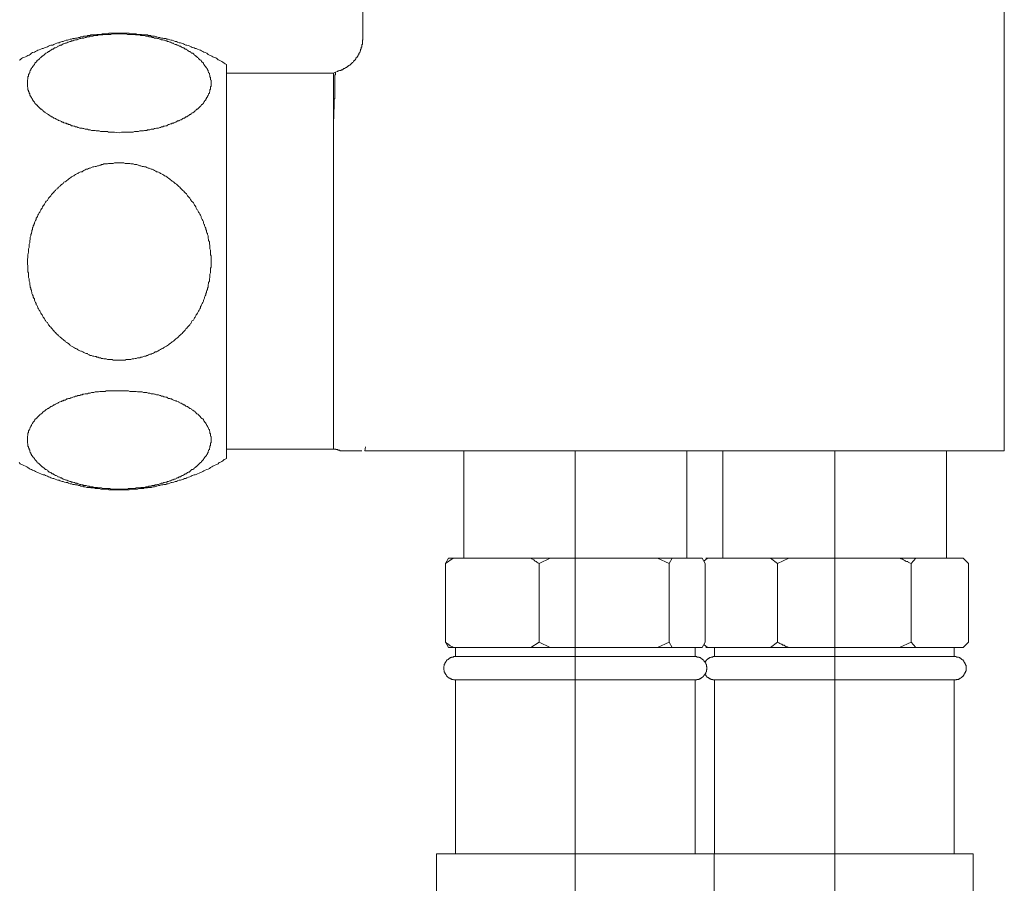
# Model space of a CAD drawing. Units: inches. Extents: x -158 to 803, y -169 to 521.
# Drawn here: x 357 to 415, y 22 to 72 of the extents above; entities that cross this region are included whole.
import ezdxf

# ---------------------------------------------------------------- set-up
doc = ezdxf.new("R2010")
doc.units = ezdxf.units.IN
doc.header["$MEASUREMENT"] = 0
doc.layers.add('图层 1', color=7, linetype='Continuous')

msp = doc.modelspace()

# ---------------------------------------------------------------- linework, layer by layer
at = {"layer": '图层 1', "color": 7, "lineweight": 9}
for points in [[(377.561, 74.769), (377.561, 71.049)], [(415.076, 46.859), (415.076, 72.873)], [(369.573, 69.466), (369.501, 69.496), (369.433, 69.534), (369.363, 69.604), (369.298, 69.636), (369.226, 69.673), (369.156, 69.705), (369.088, 69.741), (369.017, 69.811), (368.951, 69.843), (368.847, 69.877), (368.777, 69.911), (368.71, 69.949), (368.64, 69.98), (368.574, 70.012), (368.502, 70.05), (368.434, 70.118), (368.331, 70.154), (368.261, 70.186), (368.191, 70.22), (368.121, 70.26), (368.056, 70.293), (367.986, 70.325), (367.884, 70.361), (367.812, 70.395), (367.745, 70.395), (367.677, 70.429), (367.573, 70.463), (367.501, 70.497), (367.434, 70.533), (367.362, 70.569), (367.262, 70.598), (367.194, 70.598), (367.123, 70.638), (367.057, 70.67), (366.953, 70.706), (366.883, 70.738), (366.814, 70.738), (366.712, 70.774), (366.644, 70.808), (366.576, 70.808), (366.505, 70.842), (366.399, 70.876), (366.331, 70.876), (366.259, 70.911), (366.162, 70.945), (366.09, 70.945), (366.02, 70.979), (365.919, 70.979), (365.851, 71.011), (365.783, 71.011), (365.677, 71.049), (365.608, 71.049), (365.504, 71.085), (365.436, 71.085), (365.364, 71.117), (365.263, 71.117), (365.195, 71.117), (365.123, 71.153), (365.023, 71.153), (364.952, 71.189), (364.85, 71.189), (364.782, 71.189), (364.714, 71.189), (364.611, 71.222), (364.541, 71.222), (364.473, 71.222), (364.372, 71.222), (364.302, 71.256), (364.196, 71.256), (364.126, 71.256), (364.059, 71.256), (363.957, 71.256), (363.885, 71.292), (363.783, 71.292), (363.714, 71.292), (363.648, 71.292), (363.544, 71.292), (363.474, 71.292), (363.371, 71.292), (363.301, 71.292), (363.231, 71.292), (363.126, 71.292), (363.058, 71.292), (362.956, 71.292), (362.884, 71.292), (362.817, 71.292), (362.717, 71.292), (362.649, 71.256), (362.543, 71.256), (362.474, 71.256), (362.406, 71.256), (362.298, 71.256), (362.232, 71.222), (362.127, 71.222), (362.061, 71.222), (361.991, 71.222), (361.888, 71.189), (361.82, 71.189), (361.714, 71.189), (361.648, 71.189), (361.581, 71.153), (361.475, 71.153), (361.407, 71.117), (361.303, 71.117), (361.234, 71.117), (361.166, 71.085), (361.06, 71.085), (360.992, 71.049), (360.923, 71.049), (360.821, 71.011), (360.751, 71.011), (360.683, 70.979), (360.58, 70.979), (360.512, 70.945), (360.44, 70.945), (360.339, 70.911), (360.271, 70.876), (360.201, 70.876), (360.095, 70.842), (360.026, 70.808), (359.958, 70.808), (359.856, 70.774), (359.786, 70.738), (359.717, 70.738), (359.647, 70.706), (359.549, 70.67), (359.473, 70.638), (359.41, 70.598), (359.304, 70.598), (359.236, 70.569), (359.168, 70.533), (359.097, 70.497), (358.995, 70.463), (358.925, 70.429), (358.855, 70.395), (358.786, 70.395), (358.722, 70.361), (358.614, 70.325), (358.546, 70.293), (358.479, 70.26), (358.411, 70.22), (358.339, 70.186), (358.235, 70.154), (358.168, 70.118), (358.098, 70.05), (358.03, 70.012), (357.958, 69.98), (357.894, 69.949), (357.823, 69.911), (357.723, 69.877), (357.653, 69.843), (357.583, 69.811), (357.514, 69.741), (357.444, 69.705)], [(363.301, 65.467), (363.026, 65.501), (362.884, 65.501), (362.747, 65.501), (362.683, 65.501), (362.611, 65.535), (362.543, 65.535), (362.474, 65.535), (362.406, 65.535), (362.336, 65.535), (362.268, 65.535), (362.199, 65.535), (362.127, 65.573), (362.095, 65.573), (362.025, 65.573), (361.955, 65.573), (361.888, 65.605), (361.82, 65.605), (361.75, 65.605), (361.682, 65.605), (361.61, 65.64), (361.547, 65.64), (361.511, 65.64), (361.441, 65.674), (361.371, 65.674), (361.303, 65.674), (361.234, 65.708), (361.166, 65.708), (361.13, 65.744), (361.06, 65.744), (360.992, 65.744), (360.923, 65.778), (360.889, 65.778), (360.821, 65.81), (360.751, 65.81), (360.683, 65.846), (360.65, 65.846), (360.58, 65.882), (360.512, 65.882), (360.476, 65.918), (360.408, 65.949), (360.339, 65.949), (360.301, 65.981), (360.235, 65.981), (360.201, 66.019), (360.133, 66.019), (360.063, 66.051), (360.026, 66.085), (359.958, 66.085), (359.926, 66.121), (359.856, 66.157), (359.824, 66.157), (359.752, 66.191), (359.717, 66.223), (359.685, 66.223), (359.613, 66.26), (359.581, 66.296), (359.511, 66.33), (359.473, 66.33), (359.441, 66.364), (359.37, 66.396), (359.338, 66.396), (359.304, 66.432), (359.27, 66.466), (359.198, 66.5), (359.168, 66.536), (359.132, 66.536), (359.097, 66.571), (359.029, 66.605), (358.995, 66.637), (358.961, 66.671), (358.925, 66.671), (358.891, 66.709), (358.855, 66.743), (358.823, 66.777), (358.786, 66.811), (358.756, 66.847), (358.722, 66.847), (358.686, 66.88), (358.652, 66.914), (358.614, 66.948), (358.582, 66.982), (358.546, 67.018), (358.512, 67.05), (358.512, 67.086), (358.479, 67.086), (358.443, 67.12), (358.411, 67.156), (358.371, 67.189), (358.371, 67.221), (358.339, 67.259), (358.307, 67.293), (358.271, 67.329), (358.271, 67.361), (358.235, 67.397), (358.235, 67.433), (358.199, 67.469), (358.168, 67.502), (358.168, 67.532), (358.132, 67.568), (358.132, 67.604), (358.098, 67.604), (358.098, 67.638), (358.064, 67.672), (358.064, 67.708), (358.064, 67.742), (358.03, 67.776), (358.03, 67.811), (358.03, 67.845), (357.996, 67.877), (357.996, 67.915), (357.996, 67.947), (357.958, 67.981), (357.958, 68.017), (357.958, 68.055), (357.958, 68.085), (357.958, 68.122), (357.928, 68.156), (357.928, 68.19), (357.928, 68.222), (357.928, 68.258), (357.928, 68.292), (357.928, 68.324), (357.928, 68.36), (357.928, 68.398), (357.928, 68.431), (357.928, 68.465), (357.928, 68.501), (357.928, 68.535), (357.928, 68.567), (357.958, 68.603), (357.958, 68.637), (357.958, 68.673), (357.958, 68.705), (357.958, 68.74), (357.996, 68.774), (357.996, 68.808), (357.996, 68.844), (357.996, 68.878), (358.03, 68.912), (358.03, 68.946), (358.064, 68.982), (358.064, 69.018), (358.064, 69.051), (358.098, 69.083), (358.098, 69.119), (358.132, 69.157), (358.132, 69.187), (358.168, 69.223), (358.168, 69.257), (358.199, 69.257), (358.235, 69.295), (358.235, 69.327), (358.271, 69.362), (358.271, 69.396), (358.307, 69.43), (358.339, 69.466), (358.371, 69.496), (358.371, 69.534), (358.411, 69.57), (358.443, 69.604), (358.479, 69.636), (358.479, 69.673), (358.512, 69.705), (358.546, 69.705), (358.582, 69.741), (358.614, 69.773), (358.652, 69.811), (358.686, 69.843), (358.722, 69.877), (358.756, 69.911), (358.786, 69.949), (358.823, 69.949), (358.855, 69.98), (358.891, 70.012), (358.925, 70.05), (358.961, 70.084), (358.995, 70.118), (359.029, 70.118), (359.097, 70.154), (359.132, 70.186), (359.168, 70.22), (359.198, 70.22), (359.236, 70.26), (359.304, 70.293), (359.338, 70.325), (359.37, 70.361), (359.441, 70.361), (359.473, 70.395), (359.511, 70.429), (359.581, 70.429), (359.613, 70.463), (359.685, 70.497), (359.717, 70.533), (359.752, 70.533), (359.824, 70.569), (359.856, 70.598), (359.926, 70.598), (359.958, 70.638), (360.026, 70.67), (360.063, 70.67), (360.133, 70.706), (360.201, 70.706), (360.235, 70.738), (360.301, 70.774), (360.339, 70.774), (360.408, 70.808), (360.476, 70.808), (360.512, 70.842), (360.58, 70.842), (360.65, 70.876), (360.683, 70.876), (360.751, 70.911), (360.821, 70.911), (360.889, 70.945), (360.923, 70.945), (360.992, 70.979), (361.06, 70.979), (361.13, 71.011), (361.166, 71.011), (361.234, 71.011), (361.303, 71.049), (361.371, 71.049), (361.441, 71.085), (361.511, 71.085), (361.547, 71.085), (361.61, 71.117), (361.682, 71.117), (361.75, 71.117), (361.82, 71.153), (361.888, 71.153), (361.955, 71.153), (362.025, 71.153), (362.095, 71.189), (362.163, 71.189), (362.199, 71.189), (362.268, 71.189), (362.336, 71.189), (362.406, 71.222), (362.474, 71.222), (362.543, 71.222), (362.611, 71.222), (362.683, 71.222), (362.747, 71.222), (362.817, 71.222), (362.884, 71.256), (362.956, 71.256), (363.026, 71.256), (363.094, 71.256), (363.161, 71.256), (363.231, 71.256), (363.301, 71.256), (363.371, 71.256), (363.437, 71.256), (363.508, 71.256), (363.576, 71.256), (363.648, 71.256), (363.714, 71.256), (363.783, 71.222), (363.849, 71.222), (363.919, 71.222), (363.987, 71.222), (364.059, 71.222), (364.126, 71.222), (364.196, 71.222), (364.262, 71.189), (364.334, 71.189), (364.372, 71.189), (364.435, 71.189), (364.505, 71.189), (364.575, 71.153), (364.645, 71.153), (364.714, 71.153), (364.782, 71.153), (364.85, 71.117), (364.92, 71.117), (364.988, 71.117), (365.059, 71.085), (365.089, 71.085), (365.161, 71.085), (365.229, 71.049), (365.299, 71.049), (365.364, 71.011), (365.436, 71.011), (365.474, 71.011), (365.544, 70.979), (365.608, 70.979), (365.677, 70.945), (365.713, 70.945), (365.783, 70.911), (365.851, 70.911), (365.919, 70.876), (365.95, 70.876), (366.02, 70.842), (366.09, 70.842), (366.126, 70.808), (366.192, 70.808), (366.259, 70.774), (366.299, 70.774), (366.369, 70.738), (366.399, 70.706), (366.471, 70.706), (366.505, 70.67), (366.576, 70.638), (366.644, 70.638), (366.676, 70.598), (366.746, 70.598), (366.78, 70.569), (366.814, 70.533), (366.883, 70.533), (366.917, 70.497), (366.987, 70.463), (367.019, 70.429), (367.089, 70.429), (367.123, 70.395), (367.161, 70.361), (367.228, 70.361), (367.262, 70.325), (367.3, 70.293), (367.332, 70.26), (367.4, 70.22), (367.434, 70.22), (367.472, 70.186), (367.501, 70.154), (367.539, 70.118), (367.607, 70.118), (367.641, 70.084), (367.677, 70.05), (367.711, 70.012), (367.745, 69.98), (367.777, 69.949), (367.812, 69.949), (367.846, 69.911), (367.884, 69.877), (367.916, 69.843), (367.948, 69.811), (367.986, 69.773), (368.018, 69.741), (368.056, 69.705), (368.088, 69.705), (368.088, 69.673), (368.121, 69.636), (368.157, 69.604), (368.191, 69.57), (368.225, 69.534), (368.225, 69.496), (368.261, 69.466), (368.297, 69.43), (368.297, 69.396), (368.331, 69.362), (368.363, 69.327), (368.363, 69.295), (368.401, 69.295), (368.401, 69.257), (368.434, 69.223), (368.464, 69.187), (368.464, 69.157), (368.502, 69.119), (368.502, 69.083), (368.502, 69.051), (368.534, 69.018), (368.534, 68.982), (368.574, 68.946), (368.574, 68.912), (368.574, 68.878), (368.608, 68.844), (368.608, 68.808), (368.608, 68.774), (368.608, 68.74), (368.64, 68.705), (368.64, 68.673), (368.64, 68.637), (368.64, 68.603), (368.64, 68.567), (368.676, 68.535), (368.676, 68.501), (368.676, 68.465), (368.676, 68.431), (368.676, 68.398), (368.676, 68.36), (368.676, 68.324), (368.676, 68.292), (368.676, 68.258), (368.676, 68.222), (368.676, 68.19), (368.64, 68.156), (368.64, 68.122), (368.64, 68.085), (368.64, 68.055), (368.64, 68.017), (368.608, 67.981), (368.608, 67.947), (368.608, 67.915), (368.608, 67.877), (368.574, 67.845), (368.574, 67.811), (368.574, 67.776), (368.534, 67.742), (368.534, 67.708), (368.502, 67.672), (368.502, 67.638), (368.464, 67.604), (368.464, 67.568), (368.434, 67.532), (368.401, 67.502), (368.401, 67.469), (368.363, 67.433), (368.363, 67.397), (368.331, 67.361), (368.297, 67.329), (368.297, 67.293), (368.261, 67.259), (368.225, 67.221), (368.225, 67.189), (368.191, 67.156), (368.157, 67.12), (368.121, 67.12), (368.088, 67.086), (368.088, 67.05), (368.056, 67.018), (368.018, 66.982), (367.986, 66.948), (367.948, 66.914), (367.916, 66.88), (367.884, 66.847), (367.846, 66.847), (367.812, 66.811), (367.777, 66.777), (367.745, 66.743), (367.711, 66.709), (367.677, 66.671), (367.641, 66.671), (367.607, 66.637), (367.539, 66.605), (367.501, 66.571), (367.472, 66.536), (367.434, 66.536), (367.4, 66.5), (367.332, 66.466), (367.3, 66.432), (367.262, 66.396), (367.194, 66.396), (367.161, 66.364), (367.123, 66.33), (367.057, 66.33), (367.019, 66.296), (366.987, 66.26), (366.917, 66.223), (366.883, 66.223), (366.814, 66.191), (366.78, 66.157), (366.712, 66.157), (366.676, 66.121), (366.606, 66.085), (366.576, 66.085), (366.505, 66.051), (366.471, 66.019), (366.399, 66.019), (366.369, 65.981), (366.299, 65.981), (366.23, 65.949), (366.192, 65.949), (366.126, 65.918), (366.09, 65.882), (366.02, 65.882), (365.95, 65.846), (365.885, 65.846), (365.851, 65.81), (365.783, 65.81), (365.713, 65.778), (365.677, 65.778), (365.608, 65.744), (365.544, 65.744), (365.474, 65.744), (365.402, 65.708), (365.364, 65.708), (365.299, 65.674), (365.229, 65.674), (365.161, 65.674), (365.089, 65.64), (365.023, 65.64), (364.952, 65.64), (364.92, 65.605), (364.85, 65.605), (364.782, 65.605), (364.714, 65.573), (364.645, 65.573), (364.575, 65.573), (364.505, 65.573), (364.435, 65.535), (364.372, 65.535), (364.302, 65.535), (364.232, 65.535), (364.196, 65.535), (364.126, 65.501), (364.059, 65.501), (363.987, 65.501), (363.919, 65.501), (363.849, 65.501), (363.783, 65.501), (363.714, 65.501), (363.576, 65.501), (363.437, 65.501), (363.301, 65.467), (363.301, 65.467)], [(377.561, 71.049), (377.561, 70.979), (377.561, 70.911), (377.527, 70.876), (377.527, 70.842), (377.527, 70.808), (377.527, 70.738), (377.527, 70.706), (377.527, 70.67), (377.527, 70.638), (377.493, 70.638), (377.493, 70.598), (377.493, 70.569), (377.493, 70.533), (377.493, 70.497), (377.455, 70.463), (377.455, 70.429), (377.455, 70.395), (377.455, 70.361), (377.425, 70.361), (377.425, 70.325), (377.425, 70.293), (377.425, 70.26), (377.392, 70.26), (377.392, 70.22), (377.392, 70.186), (377.358, 70.154), (377.358, 70.118), (377.32, 70.118), (377.32, 70.084), (377.32, 70.05), (377.288, 70.012), (377.288, 69.98), (377.252, 69.98), (377.252, 69.949), (377.218, 69.911), (377.218, 69.877), (377.18, 69.877), (377.18, 69.843), (377.148, 69.843), (377.148, 69.811), (377.148, 69.773), (377.118, 69.773), (377.118, 69.741), (377.081, 69.741), (377.081, 69.705), (377.047, 69.673), (377.011, 69.673), (377.011, 69.636), (376.979, 69.604), (376.939, 69.57), (376.907, 69.534), (376.873, 69.496), (376.843, 69.496), (376.843, 69.466), (376.803, 69.466), (376.803, 69.43), (376.772, 69.43), (376.734, 69.396), (376.702, 69.362), (376.664, 69.362), (376.664, 69.327), (376.632, 69.327), (376.596, 69.295), (376.562, 69.295), (376.562, 69.257), (376.526, 69.257), (376.494, 69.223), (376.461, 69.223), (376.425, 69.223), (376.425, 69.187), (376.393, 69.187), (376.359, 69.157), (376.323, 69.157), (376.289, 69.157), (376.289, 69.119), (376.253, 69.119), (376.183, 69.119), (376.15, 69.083), (376.116, 69.083), (376.08, 69.051), (376.046, 69.051), (375.944, 69.018)], [(369.573, 69.466), (369.573, 46.41)], [(375.841, 68.946), (369.573, 68.946)], [(375.944, 69.018), (375.841, 68.946)], [(375.841, 68.946), (375.841, 46.961)], [(375.876, 67.12), (375.876, 67.221), (375.876, 67.329), (375.876, 67.361), (375.876, 67.433), (375.908, 67.469), (375.908, 67.532), (375.908, 67.568), (375.908, 67.604), (375.908, 67.672), (375.908, 67.708), (375.908, 67.742), (375.908, 67.811), (375.908, 67.845), (375.908, 67.877), (375.908, 67.915), (375.908, 67.947), (375.908, 67.981), (375.908, 68.017), (375.908, 68.055), (375.908, 68.085), (375.908, 68.122), (375.908, 68.156), (375.908, 68.19), (375.908, 68.222), (375.908, 68.258), (375.908, 68.292), (375.908, 68.324), (375.908, 68.36), (375.908, 68.398), (375.908, 68.431), (375.908, 68.465), (375.908, 68.501), (375.908, 68.535), (375.908, 68.567), (375.908, 68.603), (375.908, 68.637), (375.908, 68.673), (375.908, 68.705), (375.908, 68.74), (375.908, 68.774), (375.908, 68.808), (375.908, 68.844), (375.944, 68.878), (375.944, 68.912), (375.944, 68.946), (375.944, 68.982), (375.944, 69.018)], [(375.841, 65.981), (375.876, 67.12)], [(375.841, 65.981), (375.841, 49.959)], [(357.928, 57.917), (357.928, 58.057), (357.958, 58.196), (357.958, 58.332), (357.996, 58.472), (357.996, 58.541), (357.996, 58.607), (357.996, 58.681), (358.03, 58.751), (358.03, 58.816), (358.03, 58.884), (358.03, 58.956), (358.064, 59.024), (358.064, 59.092), (358.064, 59.159), (358.098, 59.231), (358.098, 59.299), (358.098, 59.367), (358.132, 59.436), (358.132, 59.506), (358.168, 59.572), (358.168, 59.608), (358.199, 59.678), (358.199, 59.745), (358.235, 59.813), (358.235, 59.885), (358.235, 59.917), (358.271, 59.953), (358.271, 59.993), (358.271, 60.023), (358.307, 60.056), (358.307, 60.092), (358.339, 60.16), (358.339, 60.194), (358.371, 60.264), (358.411, 60.332), (358.443, 60.399), (358.443, 60.467), (358.479, 60.503), (358.512, 60.575), (358.546, 60.643), (358.582, 60.708), (358.614, 60.78), (358.652, 60.814), (358.686, 60.884), (358.722, 60.956), (358.756, 61.023), (358.786, 61.055), (358.823, 61.125), (358.855, 61.193), (358.891, 61.229), (358.925, 61.296), (358.961, 61.366), (358.995, 61.402), (359.029, 61.466), (359.097, 61.506), (359.132, 61.572), (359.168, 61.641), (359.198, 61.677), (359.27, 61.747), (359.304, 61.781), (359.338, 61.849), (359.37, 61.885), (359.441, 61.95), (359.473, 61.986), (359.511, 62.054), (359.581, 62.09), (359.613, 62.158), (359.685, 62.194), (359.717, 62.229), (359.752, 62.293), (359.824, 62.331), (359.856, 62.365), (359.926, 62.433), (359.958, 62.467), (360.026, 62.505), (360.063, 62.572), (360.133, 62.604), (360.201, 62.64), (360.235, 62.674), (360.301, 62.708), (360.339, 62.744), (360.408, 62.814), (360.476, 62.847), (360.512, 62.883), (360.58, 62.919), (360.65, 62.949), (360.683, 62.987), (360.751, 63.019), (360.821, 63.055), (360.889, 63.087), (360.923, 63.125), (360.992, 63.156), (361.06, 63.19), (361.13, 63.19), (361.166, 63.228), (361.234, 63.26), (361.303, 63.296), (361.371, 63.33), (361.441, 63.33), (361.511, 63.368), (361.547, 63.4), (361.61, 63.4), (361.682, 63.436), (361.75, 63.469), (361.82, 63.469), (361.888, 63.501), (361.955, 63.501), (362.025, 63.539), (362.095, 63.539), (362.163, 63.569), (362.232, 63.569), (362.268, 63.607), (362.336, 63.607), (362.406, 63.641), (362.474, 63.641), (362.543, 63.641), (362.611, 63.641), (362.683, 63.675), (362.747, 63.675), (362.817, 63.675), (362.884, 63.675), (362.956, 63.675), (363.026, 63.709), (363.094, 63.709), (363.161, 63.709), (363.231, 63.709), (363.301, 63.709), (363.371, 63.709), (363.437, 63.709), (363.508, 63.709), (363.576, 63.709), (363.648, 63.675), (363.714, 63.675), (363.783, 63.675), (363.849, 63.675), (363.919, 63.675), (363.987, 63.641), (364.059, 63.641), (364.126, 63.641), (364.196, 63.607), (364.262, 63.607), (364.334, 63.607), (364.403, 63.569), (364.435, 63.569), (364.505, 63.539), (364.575, 63.539), (364.645, 63.501), (364.714, 63.501), (364.782, 63.469), (364.85, 63.469), (364.92, 63.436), (364.988, 63.4), (365.059, 63.4), (365.089, 63.368), (365.161, 63.33), (365.229, 63.33), (365.299, 63.296), (365.364, 63.26), (365.436, 63.228), (365.474, 63.19), (365.544, 63.19), (365.608, 63.156), (365.677, 63.125), (365.713, 63.087), (365.783, 63.055), (365.851, 63.019), (365.919, 62.987), (365.95, 62.949), (366.02, 62.919), (366.09, 62.883), (366.126, 62.847), (366.192, 62.814), (366.259, 62.744), (366.299, 62.708), (366.369, 62.674), (366.399, 62.64), (366.471, 62.604), (366.539, 62.538), (366.576, 62.505), (366.644, 62.467), (366.676, 62.433), (366.746, 62.365), (366.78, 62.331), (366.848, 62.293), (366.883, 62.229), (366.917, 62.194), (366.987, 62.126), (367.019, 62.09), (367.089, 62.054), (367.123, 61.986), (367.161, 61.95), (367.228, 61.885), (367.262, 61.849), (367.3, 61.781), (367.332, 61.747), (367.4, 61.677), (367.434, 61.641), (367.472, 61.572), (367.501, 61.506), (367.539, 61.466), (367.607, 61.402), (367.641, 61.366), (367.677, 61.296), (367.711, 61.229), (367.745, 61.193), (367.777, 61.125), (367.812, 61.055), (367.846, 60.987), (367.884, 60.956), (367.916, 60.884), (367.948, 60.814), (367.986, 60.78), (368.018, 60.708), (368.056, 60.643), (368.088, 60.575), (368.088, 60.503), (368.121, 60.467), (368.157, 60.399), (368.191, 60.332), (368.225, 60.264), (368.225, 60.194), (368.261, 60.126), (368.297, 60.092), (368.297, 60.023), (368.331, 59.953), (368.363, 59.885), (368.363, 59.813), (368.401, 59.745), (368.401, 59.678), (368.434, 59.608), (368.464, 59.572), (368.464, 59.506), (368.502, 59.436), (368.502, 59.367), (368.502, 59.299), (368.534, 59.231), (368.534, 59.159), (368.574, 59.092), (368.574, 59.024), (368.574, 58.956), (368.608, 58.884), (368.608, 58.816), (368.608, 58.751), (368.608, 58.681), (368.64, 58.607), (368.64, 58.541), (368.64, 58.472), (368.64, 58.402), (368.64, 58.332), (368.676, 58.264), (368.676, 58.196), (368.676, 58.129), (368.676, 58.057), (368.676, 57.989), (368.676, 57.917), (368.676, 57.854), (368.676, 57.78), (368.676, 57.716), (368.676, 57.644), (368.676, 57.61), (368.64, 57.539), (368.64, 57.471), (368.64, 57.403), (368.64, 57.333), (368.64, 57.265), (368.608, 57.194), (368.608, 57.13), (368.608, 57.058), (368.608, 56.992), (368.574, 56.923), (368.574, 56.857), (368.574, 56.781), (368.534, 56.713), (368.534, 56.645), (368.502, 56.572), (368.502, 56.506), (368.502, 56.436), (368.464, 56.368), (368.464, 56.301), (368.434, 56.233), (368.401, 56.199), (368.401, 56.127), (368.363, 56.059), (368.363, 55.992), (368.331, 55.92), (368.297, 55.852), (368.297, 55.782), (368.261, 55.716), (368.225, 55.645), (368.225, 55.615), (368.191, 55.539), (368.157, 55.475), (368.121, 55.403), (368.088, 55.336), (368.056, 55.304), (368.056, 55.234), (368.018, 55.164), (367.986, 55.096), (367.948, 55.025), (367.916, 54.991), (367.884, 54.921), (367.846, 54.853), (367.812, 54.817), (367.777, 54.75), (367.745, 54.68), (367.711, 54.648), (367.677, 54.578), (367.641, 54.508), (367.573, 54.474), (367.539, 54.405), (367.501, 54.337), (367.472, 54.301), (367.434, 54.231), (367.4, 54.199), (367.332, 54.13), (367.3, 54.096), (367.262, 54.026), (367.194, 53.99), (367.161, 53.922), (367.123, 53.886), (367.057, 53.819), (367.019, 53.785), (366.987, 53.715), (366.917, 53.679), (366.883, 53.645), (366.814, 53.579), (366.78, 53.541), (366.712, 53.478), (366.676, 53.442), (366.606, 53.404), (366.576, 53.372), (366.505, 53.3), (366.471, 53.268), (366.399, 53.232), (366.369, 53.201), (366.299, 53.163), (366.23, 53.095), (366.192, 53.059), (366.126, 53.027), (366.058, 52.989), (366.02, 52.959), (365.95, 52.921), (365.885, 52.89), (365.851, 52.854), (365.783, 52.82), (365.713, 52.784), (365.641, 52.752), (365.608, 52.714), (365.544, 52.68), (365.474, 52.646), (365.402, 52.646), (365.364, 52.614), (365.299, 52.577), (365.229, 52.545), (365.161, 52.511), (365.089, 52.511), (365.023, 52.477), (364.952, 52.441), (364.92, 52.441), (364.85, 52.405), (364.782, 52.405), (364.714, 52.373), (364.645, 52.337), (364.575, 52.337), (364.505, 52.303), (364.435, 52.303), (364.372, 52.303), (364.302, 52.27), (364.232, 52.27), (364.162, 52.236), (364.092, 52.236), (364.059, 52.236), (363.987, 52.198), (363.919, 52.198), (363.849, 52.198), (363.783, 52.198), (363.714, 52.198), (363.648, 52.162), (363.576, 52.162), (363.508, 52.162), (363.437, 52.162), (363.371, 52.162), (363.301, 52.162), (363.231, 52.162), (363.161, 52.162), (363.094, 52.162), (363.026, 52.162), (362.956, 52.162), (362.884, 52.198), (362.817, 52.198), (362.747, 52.198), (362.683, 52.198), (362.611, 52.198), (362.543, 52.236), (362.474, 52.236), (362.406, 52.236), (362.336, 52.27), (362.268, 52.27), (362.199, 52.303), (362.127, 52.303), (362.061, 52.337), (361.991, 52.337), (361.955, 52.373), (361.888, 52.373), (361.82, 52.405), (361.75, 52.405), (361.682, 52.441), (361.61, 52.441), (361.547, 52.477), (361.475, 52.511), (361.441, 52.545), (361.371, 52.545), (361.303, 52.577), (361.234, 52.614), (361.166, 52.646), (361.096, 52.68), (361.06, 52.68), (360.992, 52.714), (360.923, 52.752), (360.855, 52.784), (360.821, 52.82), (360.751, 52.854), (360.683, 52.89), (360.612, 52.921), (360.58, 52.959), (360.512, 52.989), (360.44, 53.027), (360.408, 53.059), (360.339, 53.133), (360.301, 53.163), (360.235, 53.201), (360.165, 53.232), (360.133, 53.268), (360.063, 53.338), (360.026, 53.372), (359.958, 53.404), (359.926, 53.442), (359.856, 53.51), (359.824, 53.541), (359.752, 53.579), (359.717, 53.645), (359.647, 53.679), (359.613, 53.715), (359.581, 53.785), (359.511, 53.819), (359.473, 53.886), (359.441, 53.922), (359.37, 53.99), (359.338, 54.026), (359.304, 54.096), (359.236, 54.13), (359.198, 54.199), (359.168, 54.231), (359.132, 54.301), (359.097, 54.371), (359.029, 54.405), (358.995, 54.474), (358.961, 54.508), (358.925, 54.578), (358.891, 54.648), (358.855, 54.68), (358.823, 54.75), (358.786, 54.817), (358.756, 54.853), (358.722, 54.921), (358.686, 54.991), (358.652, 55.057), (358.614, 55.096), (358.582, 55.164), (358.546, 55.234), (358.512, 55.304), (358.479, 55.372), (358.443, 55.403), (358.443, 55.475), (358.411, 55.539), (358.371, 55.615), (358.339, 55.679), (358.339, 55.75), (358.307, 55.782), (358.271, 55.852), (358.271, 55.92), (358.235, 55.992), (358.199, 56.059), (358.199, 56.127), (358.168, 56.199), (358.168, 56.267), (358.132, 56.301), (358.132, 56.368), (358.098, 56.436), (358.098, 56.506), (358.064, 56.572), (358.064, 56.645), (358.064, 56.713), (358.03, 56.781), (358.03, 56.857), (358.03, 56.923), (357.996, 56.992), (357.996, 57.058), (357.996, 57.13), (357.996, 57.194), (357.996, 57.265), (357.958, 57.333), (357.958, 57.403), (357.958, 57.471), (357.958, 57.539), (357.958, 57.678), (357.928, 57.78), (357.928, 57.917), (357.928, 57.917)], [(363.301, 50.374), (363.576, 50.374), (363.714, 50.374), (363.849, 50.374), (363.919, 50.338), (363.987, 50.338), (364.059, 50.338), (364.126, 50.338), (364.196, 50.338), (364.262, 50.338), (364.302, 50.338), (364.372, 50.306), (364.435, 50.306), (364.505, 50.306), (364.575, 50.306), (364.645, 50.306), (364.714, 50.268), (364.782, 50.268), (364.85, 50.268), (364.92, 50.268), (364.988, 50.236), (365.023, 50.236), (365.089, 50.236), (365.161, 50.2), (365.229, 50.2), (365.299, 50.2), (365.364, 50.166), (365.402, 50.166), (365.474, 50.132), (365.544, 50.132), (365.608, 50.132), (365.677, 50.099), (365.713, 50.099), (365.783, 50.063), (365.851, 50.063), (365.919, 50.027), (365.95, 50.027), (366.02, 49.993), (366.09, 49.993), (366.126, 49.959), (366.192, 49.923), (366.259, 49.923), (366.299, 49.891), (366.369, 49.891), (366.399, 49.853), (366.471, 49.823), (366.505, 49.823), (366.576, 49.786), (366.644, 49.786), (366.676, 49.754), (366.746, 49.718), (366.78, 49.718), (366.814, 49.686), (366.883, 49.65), (366.917, 49.65), (366.987, 49.614), (367.019, 49.582), (367.057, 49.546), (367.123, 49.546), (367.161, 49.512), (367.194, 49.479), (367.262, 49.443), (367.3, 49.443), (367.332, 49.409), (367.4, 49.375), (367.434, 49.339), (367.472, 49.339), (367.501, 49.307), (367.539, 49.269), (367.607, 49.237), (367.641, 49.199), (367.677, 49.199), (367.711, 49.168), (367.745, 49.132), (367.777, 49.102), (367.812, 49.064), (367.846, 49.026), (367.884, 48.996), (367.916, 48.996), (367.948, 48.962), (367.986, 48.926), (368.018, 48.888), (368.056, 48.857), (368.056, 48.821), (368.088, 48.787), (368.121, 48.751), (368.157, 48.751), (368.191, 48.721), (368.225, 48.685), (368.225, 48.651), (368.261, 48.613), (368.297, 48.583), (368.297, 48.548), (368.331, 48.512), (368.363, 48.478), (368.363, 48.444), (368.401, 48.412), (368.401, 48.374), (368.434, 48.34), (368.464, 48.304), (368.464, 48.272), (368.502, 48.237), (368.502, 48.201), (368.534, 48.165), (368.534, 48.133), (368.574, 48.099), (368.574, 48.063), (368.574, 48.027), (368.608, 47.995), (368.608, 47.959), (368.608, 47.926), (368.608, 47.894), (368.64, 47.858), (368.64, 47.824), (368.64, 47.788), (368.64, 47.756), (368.64, 47.72), (368.676, 47.688), (368.676, 47.65), (368.676, 47.617), (368.676, 47.583), (368.676, 47.549), (368.676, 47.511), (368.676, 47.477), (368.676, 47.447), (368.676, 47.413), (368.676, 47.373), (368.676, 47.341), (368.64, 47.306), (368.64, 47.272), (368.64, 47.236), (368.64, 47.202), (368.64, 47.168), (368.608, 47.132), (368.608, 47.098), (368.608, 47.062), (368.608, 47.03), (368.574, 46.995), (368.574, 46.961), (368.574, 46.927), (368.534, 46.893), (368.534, 46.859), (368.502, 46.823), (368.502, 46.789), (368.502, 46.755), (368.464, 46.719), (368.464, 46.688), (368.434, 46.65), (368.401, 46.614), (368.401, 46.582), (368.363, 46.55), (368.331, 46.514), (368.297, 46.478), (368.297, 46.446), (368.261, 46.41), (368.225, 46.375), (368.225, 46.343), (368.191, 46.307), (368.157, 46.275), (368.121, 46.235), (368.088, 46.205), (368.088, 46.167), (368.056, 46.167), (368.018, 46.135), (367.986, 46.099), (367.948, 46.066), (367.916, 46.032), (367.884, 45.996), (367.846, 45.962), (367.812, 45.926), (367.777, 45.926), (367.745, 45.892), (367.711, 45.858), (367.677, 45.824), (367.641, 45.79), (367.607, 45.757), (367.539, 45.757), (367.501, 45.723), (367.472, 45.689), (367.434, 45.651), (367.4, 45.619), (367.332, 45.619), (367.3, 45.583), (367.262, 45.547), (367.228, 45.515), (367.161, 45.515), (367.123, 45.479), (367.089, 45.448), (367.019, 45.412), (366.987, 45.412), (366.917, 45.376), (366.883, 45.34), (366.814, 45.34), (366.78, 45.308), (366.746, 45.272), (366.676, 45.272), (366.644, 45.236), (366.576, 45.204), (366.505, 45.204), (366.471, 45.168), (366.399, 45.168), (366.369, 45.135), (366.299, 45.097), (366.259, 45.097), (366.192, 45.065), (366.126, 45.065), (366.09, 45.033), (366.02, 45.033), (365.95, 44.997), (365.919, 44.997), (365.851, 44.963), (365.783, 44.963), (365.713, 44.929), (365.677, 44.929), (365.608, 44.893), (365.544, 44.893), (365.474, 44.861), (365.402, 44.861), (365.364, 44.826), (365.299, 44.826), (365.229, 44.826), (365.161, 44.792), (365.089, 44.792), (365.023, 44.792), (364.988, 44.756), (364.92, 44.756), (364.85, 44.756), (364.782, 44.72), (364.714, 44.72), (364.645, 44.72), (364.575, 44.72), (364.505, 44.69), (364.435, 44.69), (364.372, 44.69), (364.302, 44.69), (364.232, 44.652), (364.196, 44.652), (364.126, 44.652), (364.059, 44.652), (363.987, 44.652), (363.919, 44.652), (363.849, 44.652), (363.783, 44.62), (363.714, 44.62), (363.648, 44.62), (363.576, 44.62), (363.508, 44.62), (363.437, 44.62), (363.371, 44.62), (363.301, 44.62), (363.231, 44.62), (363.161, 44.62), (363.094, 44.62), (363.026, 44.62), (362.956, 44.62), (362.884, 44.62), (362.817, 44.62), (362.747, 44.652), (362.683, 44.652), (362.611, 44.652), (362.543, 44.652), (362.474, 44.652), (362.406, 44.652), (362.336, 44.652), (362.268, 44.69), (362.199, 44.69), (362.127, 44.69), (362.095, 44.69), (362.025, 44.72), (361.955, 44.72), (361.888, 44.72), (361.82, 44.72), (361.75, 44.756), (361.682, 44.756), (361.61, 44.756), (361.547, 44.792), (361.475, 44.792), (361.441, 44.792), (361.371, 44.826), (361.303, 44.826), (361.234, 44.826), (361.166, 44.861), (361.13, 44.861), (361.06, 44.893), (360.992, 44.893), (360.923, 44.929), (360.855, 44.929), (360.821, 44.963), (360.751, 44.963), (360.683, 44.997), (360.65, 44.997), (360.58, 45.033), (360.512, 45.033), (360.476, 45.065), (360.408, 45.065), (360.339, 45.097), (360.301, 45.097), (360.235, 45.135), (360.165, 45.168), (360.133, 45.168), (360.063, 45.204), (360.026, 45.204), (359.958, 45.236), (359.926, 45.272), (359.856, 45.272), (359.824, 45.308), (359.752, 45.34), (359.717, 45.34), (359.685, 45.376), (359.613, 45.412), (359.581, 45.412), (359.511, 45.448), (359.473, 45.479), (359.441, 45.515), (359.37, 45.515), (359.338, 45.547), (359.304, 45.583), (359.236, 45.619), (359.198, 45.619), (359.168, 45.651), (359.132, 45.689), (359.097, 45.723), (359.029, 45.757), (358.995, 45.757), (358.961, 45.79), (358.925, 45.824), (358.891, 45.858), (358.855, 45.892), (358.823, 45.926), (358.786, 45.926), (358.756, 45.962), (358.722, 45.996), (358.686, 46.032), (358.652, 46.066), (358.614, 46.099), (358.582, 46.135), (358.546, 46.135), (358.512, 46.167), (358.479, 46.205), (358.479, 46.235), (358.443, 46.275), (358.411, 46.307), (358.371, 46.343), (358.371, 46.375), (358.339, 46.41), (358.307, 46.446), (358.271, 46.478), (358.271, 46.514), (358.235, 46.514), (358.235, 46.55), (358.199, 46.582), (358.168, 46.614), (358.168, 46.65), (358.132, 46.688), (358.132, 46.719), (358.098, 46.755), (358.098, 46.789), (358.064, 46.823), (358.064, 46.859), (358.064, 46.893), (358.03, 46.927), (358.03, 46.961), (358.03, 46.995), (357.996, 47.03), (357.996, 47.062), (357.996, 47.098), (357.958, 47.132), (357.958, 47.168), (357.958, 47.202), (357.958, 47.236), (357.958, 47.272), (357.928, 47.306), (357.928, 47.341), (357.928, 47.373), (357.928, 47.413), (357.928, 47.447), (357.928, 47.477), (357.928, 47.511), (357.928, 47.549), (357.928, 47.583), (357.928, 47.617), (357.928, 47.65), (357.928, 47.688), (357.928, 47.72), (357.958, 47.756), (357.958, 47.788), (357.958, 47.824), (357.958, 47.858), (357.958, 47.894), (357.996, 47.926), (357.996, 47.959), (357.996, 47.995), (357.996, 48.027), (358.03, 48.063), (358.03, 48.099), (358.064, 48.133), (358.064, 48.165), (358.098, 48.201), (358.098, 48.237), (358.132, 48.272), (358.132, 48.304), (358.168, 48.34), (358.168, 48.374), (358.199, 48.412), (358.235, 48.444), (358.235, 48.478), (358.271, 48.512), (358.271, 48.548), (358.307, 48.583), (358.339, 48.613), (358.371, 48.651), (358.371, 48.685), (358.411, 48.721), (358.443, 48.721), (358.479, 48.751), (358.479, 48.787), (358.512, 48.821), (358.546, 48.857), (358.582, 48.888), (358.614, 48.926), (358.652, 48.962), (358.686, 48.996), (358.722, 48.996), (358.756, 49.026), (358.786, 49.064), (358.823, 49.102), (358.855, 49.132), (358.891, 49.168), (358.925, 49.199), (358.961, 49.199), (358.995, 49.237), (359.029, 49.269), (359.097, 49.307), (359.132, 49.339), (359.168, 49.339), (359.198, 49.375), (359.27, 49.409), (359.304, 49.443), (359.338, 49.443), (359.37, 49.479), (359.441, 49.512), (359.473, 49.546), (359.511, 49.546), (359.581, 49.582), (359.613, 49.614), (359.685, 49.65), (359.717, 49.65), (359.752, 49.686), (359.824, 49.718), (359.856, 49.718), (359.926, 49.754), (359.958, 49.786), (360.026, 49.786), (360.063, 49.823), (360.133, 49.823), (360.201, 49.853), (360.235, 49.891), (360.301, 49.891), (360.339, 49.923), (360.408, 49.923), (360.476, 49.959), (360.512, 49.959), (360.58, 49.993), (360.65, 50.027), (360.683, 50.027), (360.751, 50.063), (360.821, 50.063), (360.889, 50.099), (360.923, 50.099), (360.992, 50.099), (361.06, 50.132), (361.13, 50.132), (361.166, 50.166), (361.234, 50.166), (361.303, 50.2), (361.371, 50.2), (361.441, 50.2), (361.511, 50.236), (361.547, 50.236), (361.61, 50.236), (361.682, 50.268), (361.75, 50.268), (361.82, 50.268), (361.888, 50.306), (361.955, 50.306), (362.025, 50.306), (362.095, 50.306), (362.163, 50.338), (362.232, 50.338), (362.268, 50.338), (362.336, 50.338), (362.406, 50.338), (362.474, 50.338), (362.543, 50.374), (362.611, 50.374), (362.683, 50.374), (362.747, 50.374), (362.817, 50.374), (362.884, 50.374), (363.026, 50.374), (363.161, 50.374), (363.301, 50.374), (363.301, 50.374)], [(375.841, 49.959), (375.841, 48.821)], [(375.841, 48.821), (375.841, 46.961)], [(369.573, 46.961), (375.841, 46.961)], [(375.841, 46.961), (375.876, 46.961), (375.908, 46.961), (375.944, 46.961), (375.978, 46.961), (375.978, 46.927), (376.014, 46.927), (376.046, 46.927), (376.08, 46.927), (376.116, 46.893), (376.183, 46.893), (376.219, 46.859)], [(377.493, 46.859), (377.455, 46.859), (377.425, 46.859), (377.392, 46.859), (377.358, 46.859), (377.32, 46.859), (377.288, 46.859), (377.252, 46.859), (377.218, 46.859), (377.18, 46.859), (377.148, 46.859), (377.118, 46.859), (377.081, 46.859), (377.047, 46.859), (377.011, 46.859), (376.939, 46.859), (376.907, 46.859), (376.873, 46.859), (376.843, 46.859), (376.803, 46.859), (376.772, 46.859), (376.734, 46.859), (376.702, 46.859), (376.664, 46.859), (376.632, 46.859), (376.596, 46.859), (376.562, 46.859), (376.526, 46.859), (376.494, 46.859), (376.461, 46.859), (376.425, 46.859), (376.393, 46.859), (376.359, 46.859), (376.323, 46.859), (376.289, 46.859), (376.253, 46.859), (376.219, 46.859)], [(377.699, 47.098), (377.667, 46.859)], [(377.667, 46.859), (377.699, 46.859)], [(379.184, 46.859), (377.699, 46.859)], [(380.494, 46.859), (379.184, 46.859)], [(380.494, 46.859), (399.919, 46.859)], [(383.452, 46.859), (383.452, 40.587)], [(389.965, 46.859), (389.965, -61.932)], [(396.51, 40.587), (396.51, 46.859)], [(398.613, 46.859), (398.613, 40.587)], [(404.09, 46.859), (399.919, 46.859)], [(404.09, 46.859), (405.156, 46.859)], [(405.156, 46.859), (415.076, 46.859)], [(405.156, 46.859), (405.156, -61.932)], [(411.699, 40.587), (411.699, 46.859)], [(357.444, 46.167), (357.514, 46.099), (357.583, 46.066), (357.653, 46.032), (357.723, 45.996), (357.823, 45.962), (357.894, 45.926), (357.958, 45.892), (358.03, 45.824), (358.098, 45.79), (358.168, 45.757), (358.235, 45.723), (358.339, 45.689), (358.411, 45.651), (358.479, 45.619), (358.546, 45.583), (358.614, 45.547), (358.722, 45.515), (358.786, 45.479), (358.855, 45.448), (358.925, 45.448), (358.995, 45.412), (359.097, 45.376), (359.168, 45.34), (359.236, 45.308), (359.304, 45.272), (359.41, 45.236), (359.473, 45.236), (359.549, 45.204), (359.647, 45.168), (359.717, 45.135), (359.786, 45.135), (359.856, 45.097), (359.958, 45.065), (360.026, 45.065), (360.095, 45.033), (360.201, 44.997), (360.271, 44.997), (360.339, 44.963), (360.44, 44.929), (360.512, 44.929), (360.58, 44.893), (360.683, 44.893), (360.751, 44.861), (360.821, 44.861), (360.923, 44.826), (360.992, 44.826), (361.06, 44.792), (361.166, 44.792), (361.234, 44.756), (361.303, 44.756), (361.407, 44.72), (361.475, 44.72), (361.581, 44.72), (361.648, 44.69), (361.714, 44.69), (361.82, 44.69), (361.888, 44.652), (361.991, 44.652), (362.061, 44.652), (362.127, 44.652), (362.232, 44.62), (362.298, 44.62), (362.406, 44.62), (362.474, 44.62), (362.543, 44.62), (362.649, 44.62), (362.717, 44.584), (362.817, 44.584), (362.884, 44.584), (362.956, 44.584), (363.058, 44.584), (363.126, 44.584), (363.231, 44.584), (363.301, 44.584), (363.371, 44.584), (363.474, 44.584), (363.544, 44.584), (363.648, 44.584), (363.714, 44.584), (363.783, 44.584), (363.885, 44.584), (363.957, 44.62), (364.059, 44.62), (364.126, 44.62), (364.196, 44.62), (364.302, 44.62), (364.372, 44.62), (364.473, 44.652), (364.541, 44.652), (364.611, 44.652), (364.714, 44.652), (364.782, 44.69), (364.85, 44.69), (364.952, 44.69), (365.023, 44.72), (365.123, 44.72), (365.195, 44.72), (365.263, 44.756), (365.364, 44.756), (365.436, 44.792), (365.504, 44.792), (365.608, 44.826), (365.677, 44.826), (365.783, 44.861), (365.851, 44.861), (365.919, 44.893), (366.02, 44.893), (366.09, 44.929), (366.162, 44.929), (366.259, 44.963), (366.331, 44.997), (366.399, 44.997), (366.505, 45.033), (366.576, 45.065), (366.644, 45.065), (366.712, 45.097), (366.814, 45.135), (366.883, 45.135), (366.953, 45.168), (367.057, 45.204), (367.123, 45.236), (367.194, 45.236), (367.262, 45.272), (367.362, 45.308), (367.434, 45.34), (367.501, 45.376), (367.573, 45.412), (367.677, 45.448), (367.745, 45.448), (367.812, 45.479), (367.884, 45.515), (367.986, 45.547), (368.056, 45.583), (368.121, 45.619), (368.191, 45.651), (368.261, 45.689), (368.331, 45.723), (368.434, 45.757), (368.502, 45.79), (368.574, 45.824), (368.64, 45.892), (368.71, 45.926), (368.777, 45.962), (368.847, 45.996), (368.951, 46.032), (369.017, 46.066), (369.088, 46.099), (369.156, 46.167), (369.226, 46.205), (369.298, 46.235), (369.363, 46.275), (369.433, 46.343), (369.501, 46.375), (369.573, 46.41)], [(382.83, 40.587), (382.384, 40.276)], [(382.384, 40.276), (382.557, 40.587)], [(382.557, 40.587), (382.83, 40.587)], [(382.83, 40.587), (387.381, 40.587)], [(387.862, 40.276), (387.794, 40.308), (387.722, 40.344), (387.692, 40.378), (387.657, 40.412), (387.621, 40.412), (387.587, 40.448), (387.553, 40.484), (387.481, 40.519), (387.447, 40.549), (387.381, 40.587)], [(387.381, 40.587), (388.518, 40.587)], [(388.518, 40.587), (387.862, 40.276)], [(388.518, 40.587), (394.788, 40.587)], [(395.477, 40.276), (394.788, 40.587)], [(394.788, 40.587), (395.647, 40.587)], [(395.647, 40.587), (395.477, 40.276)], [(395.647, 40.587), (397.405, 40.587)], [(397.577, 40.276), (397.405, 40.587)], [(397.718, 40.587), (397.509, 40.412)], [(397.61, 40.587), (397.718, 40.587)], [(397.718, 40.587), (401.4, 40.587)], [(401.813, 40.276), (401.4, 40.587)], [(401.4, 40.587), (402.471, 40.587)], [(402.471, 40.587), (401.813, 40.276)], [(402.471, 40.587), (408.944, 40.587)], [(409.634, 40.276), (409.53, 40.308), (409.46, 40.344), (409.426, 40.378), (409.361, 40.378), (409.325, 40.412), (409.289, 40.412), (409.255, 40.448), (409.185, 40.484), (409.119, 40.519), (409.016, 40.549), (408.944, 40.587)], [(408.944, 40.587), (409.909, 40.587)], [(409.909, 40.587), (409.634, 40.276)], [(409.909, 40.587), (412.666, 40.587)], [(412.977, 40.276), (412.666, 40.587)], [(382.384, 35.659), (382.384, 40.276)], [(387.862, 35.659), (387.862, 40.276)], [(395.477, 35.659), (395.477, 40.276)], [(397.577, 35.659), (397.577, 40.276)], [(401.813, 35.659), (401.813, 40.276)], [(409.634, 35.659), (409.634, 40.276)], [(412.977, 35.659), (412.977, 40.276)], [(382.384, 35.659), (382.419, 35.623), (382.491, 35.589), (382.523, 35.555), (382.557, 35.555), (382.589, 35.52), (382.589, 35.484), (382.627, 35.484), (382.659, 35.452), (382.73, 35.418), (382.798, 35.384), (382.83, 35.348)], [(382.557, 35.348), (382.384, 35.659)], [(382.557, 35.348), (382.83, 35.348)], [(382.83, 35.348), (383.937, 35.348)], [(382.97, 35.348), (382.97, 34.83)], [(383.937, 35.348), (386.311, 35.348)], [(386.311, 35.348), (387.381, 35.348)], [(387.381, 35.348), (387.862, 35.659)], [(387.381, 35.348), (388.518, 35.348)], [(387.862, 35.659), (388.518, 35.348)], [(388.518, 35.348), (389.999, 35.348)], [(389.999, 35.348), (393.306, 35.348)], [(393.306, 35.348), (394.788, 35.348)], [(394.788, 35.348), (395.477, 35.659)], [(394.788, 35.348), (395.647, 35.348)], [(395.477, 35.659), (395.647, 35.348)], [(395.647, 35.348), (396.061, 35.348)], [(396.061, 35.348), (396.992, 35.348)], [(396.992, 35.348), (397.405, 35.348)], [(396.992, 34.83), (396.992, 35.348)], [(397.405, 35.348), (397.577, 35.659)], [(397.509, 35.52), (397.718, 35.348)], [(397.61, 35.348), (397.718, 35.348)], [(397.718, 35.348), (398.577, 35.348)], [(398.127, 35.348), (398.127, 34.83)], [(398.577, 35.348), (400.541, 35.348)], [(400.541, 35.348), (401.4, 35.348)], [(401.4, 35.348), (401.813, 35.659)], [(401.4, 35.348), (402.471, 35.348)], [(401.813, 35.659), (401.883, 35.623), (401.95, 35.589), (402.02, 35.555), (402.056, 35.555), (402.09, 35.52), (402.126, 35.484), (402.194, 35.484), (402.228, 35.452), (402.295, 35.418), (402.399, 35.384), (402.471, 35.348)], [(402.471, 35.348), (404.022, 35.348)], [(404.022, 35.348), (407.397, 35.348)], [(407.397, 35.348), (408.944, 35.348)], [(408.944, 35.348), (409.634, 35.659)], [(408.944, 35.348), (409.909, 35.348)], [(409.634, 35.659), (409.909, 35.348)], [(409.909, 35.348), (410.563, 35.348)], [(410.563, 35.348), (412.012, 35.348)], [(412.012, 35.348), (412.666, 35.348)], [(412.152, 34.83), (412.152, 35.348)], [(412.666, 35.348), (412.977, 35.659)], [(382.97, 34.83), (382.938, 34.83), (382.902, 34.83), (382.868, 34.83), (382.83, 34.796), (382.798, 34.796), (382.766, 34.796), (382.73, 34.796), (382.73, 34.762), (382.695, 34.762), (382.659, 34.762), (382.659, 34.728), (382.627, 34.728), (382.589, 34.69), (382.557, 34.69), (382.557, 34.658), (382.523, 34.658), (382.491, 34.622), (382.453, 34.591), (382.419, 34.555), (382.419, 34.521), (382.384, 34.521), (382.384, 34.487), (382.384, 34.451), (382.352, 34.451), (382.352, 34.419), (382.352, 34.383), (382.316, 34.383), (382.316, 34.351), (382.316, 34.313), (382.316, 34.282), (382.282, 34.246), (382.282, 34.212), (382.282, 34.174), (382.282, 34.142), (382.282, 34.108), (382.282, 34.072), (382.282, 34.04), (382.316, 34.006), (382.316, 33.969), (382.316, 33.935), (382.316, 33.905), (382.352, 33.905), (382.352, 33.867), (382.352, 33.831), (382.384, 33.831), (382.384, 33.797), (382.384, 33.765), (382.419, 33.765), (382.419, 33.725), (382.453, 33.693), (382.491, 33.66), (382.523, 33.626), (382.557, 33.59), (382.589, 33.59), (382.589, 33.556), (382.627, 33.556), (382.659, 33.556), (382.659, 33.522), (382.695, 33.522), (382.73, 33.522), (382.73, 33.486), (382.766, 33.486), (382.798, 33.486), (382.83, 33.486), (382.868, 33.454), (382.902, 33.454), (382.938, 33.454), (382.97, 33.454)], [(382.97, 34.83), (384.967, 34.83)], [(384.967, 34.83), (396.992, 34.83)], [(396.992, 33.454), (397.024, 33.454), (397.062, 33.454), (397.096, 33.454), (397.096, 33.486), (397.128, 33.486), (397.162, 33.486), (397.196, 33.486), (397.232, 33.486), (397.232, 33.522), (397.266, 33.522), (397.301, 33.522), (397.301, 33.556), (397.335, 33.556), (397.371, 33.556), (397.371, 33.59), (397.405, 33.59), (397.439, 33.626), (397.439, 33.66), (397.475, 33.66), (397.509, 33.693), (397.509, 33.725), (397.541, 33.725), (397.541, 33.765), (397.577, 33.797), (397.577, 33.831), (397.61, 33.831), (397.61, 33.867), (397.61, 33.905), (397.648, 33.935), (397.648, 33.969), (397.648, 34.006), (397.648, 34.04), (397.682, 34.072), (397.682, 34.108), (397.682, 34.142), (397.682, 34.174), (397.682, 34.212), (397.648, 34.246), (397.648, 34.282), (397.648, 34.313), (397.648, 34.351), (397.61, 34.383), (397.61, 34.419), (397.61, 34.451), (397.577, 34.451), (397.577, 34.487), (397.541, 34.521), (397.541, 34.555), (397.509, 34.555), (397.509, 34.591), (397.475, 34.622), (397.439, 34.622), (397.439, 34.658), (397.405, 34.658), (397.405, 34.69), (397.371, 34.69), (397.335, 34.728), (397.301, 34.728), (397.301, 34.762), (397.266, 34.762), (397.232, 34.762), (397.232, 34.796), (397.196, 34.796), (397.162, 34.796), (397.128, 34.796), (397.096, 34.796), (397.096, 34.83), (397.062, 34.83), (397.024, 34.83), (396.992, 34.83)], [(398.127, 34.83), (398.095, 34.83), (398.061, 34.83), (398.023, 34.83), (398.023, 34.796), (397.989, 34.796), (397.955, 34.796), (397.921, 34.796), (397.886, 34.762), (397.852, 34.762), (397.82, 34.728), (397.786, 34.728), (397.75, 34.69), (397.718, 34.69), (397.718, 34.658), (397.682, 34.658), (397.682, 34.622), (397.648, 34.622), (397.648, 34.591), (397.61, 34.591), (397.61, 34.555), (397.577, 34.521)], [(398.127, 34.83), (405.74, 34.83)], [(405.74, 34.83), (412.152, 34.83)], [(412.152, 33.454), (412.185, 33.454), (412.217, 33.454), (412.255, 33.454), (412.285, 33.486), (412.321, 33.486), (412.353, 33.486), (412.391, 33.486), (412.427, 33.522), (412.459, 33.522), (412.494, 33.556), (412.528, 33.556), (412.562, 33.59), (412.596, 33.59), (412.596, 33.626), (412.632, 33.66), (412.666, 33.66), (412.666, 33.693), (412.702, 33.725), (412.702, 33.765), (412.732, 33.765), (412.732, 33.797), (412.77, 33.831), (412.77, 33.867), (412.801, 33.905), (412.801, 33.935), (412.801, 33.969), (412.841, 33.969), (412.841, 34.006), (412.841, 34.04), (412.841, 34.072), (412.841, 34.108), (412.841, 34.142), (412.841, 34.174), (412.841, 34.212), (412.841, 34.246), (412.841, 34.282), (412.841, 34.313), (412.801, 34.313), (412.801, 34.351), (412.801, 34.383), (412.77, 34.419), (412.77, 34.451), (412.732, 34.487), (412.732, 34.521), (412.702, 34.521), (412.702, 34.555), (412.666, 34.591), (412.666, 34.622), (412.632, 34.622), (412.596, 34.658), (412.562, 34.69), (412.528, 34.69), (412.528, 34.728), (412.494, 34.728), (412.459, 34.762), (412.427, 34.762), (412.391, 34.796), (412.353, 34.796), (412.321, 34.796), (412.285, 34.796), (412.255, 34.83), (412.217, 34.83), (412.185, 34.83), (412.152, 34.83)], [(382.97, 33.454), (384.967, 33.454)], [(382.97, 33.454), (382.97, 23.287)], [(384.967, 33.454), (396.992, 33.454)], [(396.992, 23.287), (396.992, 33.454)], [(397.577, 33.765), (397.61, 33.725), (397.61, 33.693), (397.648, 33.693), (397.648, 33.66), (397.682, 33.66), (397.682, 33.626), (397.718, 33.626), (397.718, 33.59), (397.75, 33.59), (397.786, 33.556), (397.82, 33.556), (397.852, 33.522), (397.886, 33.522), (397.921, 33.486), (397.955, 33.486), (397.989, 33.486), (398.023, 33.486), (398.023, 33.454), (398.061, 33.454), (398.095, 33.454), (398.127, 33.454)], [(398.127, 33.454), (405.74, 33.454)], [(398.127, 33.454), (398.127, 23.287)], [(405.74, 33.454), (412.152, 33.454)], [(412.152, 23.287), (412.152, 33.454)], [(381.869, 23.287), (384.178, 23.287)], [(381.869, 23.287), (381.869, 18.05)], [(384.178, 23.287), (398.095, 23.287)], [(398.095, 23.287), (405.81, 23.287)], [(398.095, 18.05), (398.095, 23.287)], [(405.81, 23.287), (413.254, 23.287)], [(413.254, 18.05), (413.254, 23.287)]]:
    msp.add_lwpolyline(points, dxfattribs=at)

doc.saveas('drawing.dxf')
